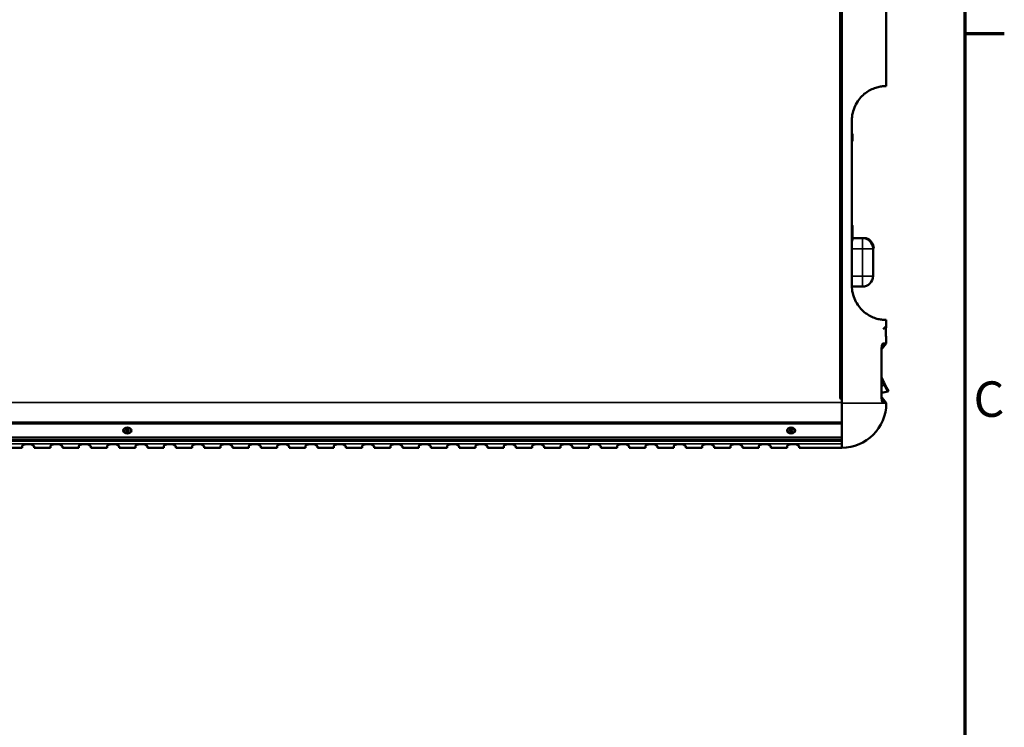
# Model space of a CAD drawing. Units: millimetres. Extents: x 0 to 2100, y 0 to 1485.
# Drawn here: x 1583 to 2069, y 771 to 1121 of the extents above; entities that cross this region are included whole.
import ezdxf

# ---------------------------------------------------------------- set-up
doc = ezdxf.new("R2010")
doc.units = ezdxf.units.MM
doc.header["$LTSCALE"] = 5
for name, color, linetype, lineweight in [('Border (ISO)', 7, 'Continuous', 70), ('Visible (ISO)', 7, 'Continuous', 50), ('Visible Narrow (ISO)', 7, 'Continuous', 35)]:
    doc.layers.add(name, color=color, linetype=linetype, lineweight=lineweight)
doc.styles.add('DEFAULT-ISO', font='tahoma.ttf')

# ---------------------------------------------------------------- blocks, each defined once
blk = doc.blocks.new('Borders Default Border')
at = {"layer": 'Border (ISO)'}
blk.add_line((410, 222.75), (413.9, 222.75), dxfattribs=at)
at = {"layer": 'Border (ISO)', "flags": 128}
blk.add_lwpolyline([(10, 10), (10, 287), (410, 287), (410, 10), (10, 10)], dxfattribs=at)
at = {"layer": 'Border (ISO)', "insert": (410.859, 183.813), "char_height": 3.5, "attachment_point": 7, "line_spacing_factor": 0.25, "style": 'DEFAULT-ISO'}
blk.add_mtext('C', dxfattribs=at)

msp = doc.modelspace()

# ---------------------------------------------------------------- linework, layer by layer
at = {"layer": 'Visible (ISO)'}
for p, q in [((1989.16, 1285.66), (1989.16, 933.54)), ((2011.16, 1087.86), (2011.16, 1287.86)), ((1994.16, 989.36), (1994.16, 1070.86)), ((1994.36, 1064.34), (1994.16, 1064.34)), ((1994.16, 1064.25), (1994.36, 1064.25)), ((1994.36, 1064.2), (1994.16, 1064.2)), ((1994.36, 1060.86), (1994.16, 1060.86)), ((1994.16, 1060.8), (1994.36, 1060.8)), ((1994.36, 1060.71), (1994.16, 1060.71)), ((1994.46, 1064.1), (1994.46, 1060.96)), ((1994.46, 1060.93), (1994.46, 1060.9)), ((1994.16, 1019.04), (1994.21, 1019.04)), ((1994.16, 1018.94), (1994.39, 1018.94)), ((1994.16, 1018.54), (1994.21, 1018.54)), ((1994.46, 1014.79), (1994.46, 1018.29)), ((1994.16, 1014.54), (1994.21, 1014.54)), ((1994.16, 1014.35), (1994.21, 1014.35)), ((1994.46, 1014.29), (1994.46, 1014.79)), ((1994.46, 1014.1), (1994.46, 1014.29)), ((1994.46, 1011.6), (1994.46, 1014.1)), ((1994.46, 1012.83), (1999.41, 1012.83)), ((2001.22, 1012.83), (1999.41, 1012.83)), ((1999.41, 1012.83), (2001.22, 1012.83)), ((1999.41, 1012.83), (1999.41, 1012.83)), ((2001.22, 1012.83), (2001.22, 1012.83)), ((1994.16, 1011.35), (1994.21, 1011.35)), ((2004.96, 1007.58), (2004.66, 1007.58)), ((2004.66, 994.08), (2004.66, 1007.58)), ((2004.96, 1007.59), (2004.96, 1007.58)), ((1994.17, 988.83), (1999.41, 988.83)), ((2011.16, 969.31), (2009.64, 967.81)), ((2011.16, 969.31), (2011.16, 972.36)), ((2008.89, 933.58), (2008.89, 958.63)), ((2009.16, 958.2), (2011.16, 960.7)), ((2009.64, 960.7), (2011.16, 960.7)), ((2011.16, 963.26), (2011.16, 963.26)), ((2011.16, 960.7), (2011.16, 963.26)), ((2008.89, 958.2), (2009.16, 958.2)), ((1988.15, 933.54), (1988.15, 933.55)), ((1988.15, 933.55), (1988.16, 933.55)), ((1989.16, 933.54), (1988.15, 933.54)), ((1989.16, 933.55), (1988.16, 933.55)), ((1989.16, 931.55), (1989.16, 933.54)), ((1989.16, 931.55), (1989.16, 921.96)), ((2009.16, 934), (2008.89, 934)), ((2009.16, 934), (2011.16, 931.5)), ((2011.16, 931.5), (2009.64, 931.5)), ((2011.16, 931.26), (2011.16, 931.5)), ((1283.16, 921.28), (1989.16, 921.28)), ((1989.16, 921.96), (1989.16, 921.66)), ((1989.16, 911.46), (1989.16, 921.66)), ((1283.16, 914.3), (1989.16, 914.3)), ((1584.16, 910.06), (1584.16, 909.26)), ((1590.16, 909.26), (1590.16, 910.06)), ((1598.16, 910.06), (1598.16, 909.26)), ((1604.16, 909.26), (1604.16, 910.06)), ((1612.16, 910.06), (1612.16, 909.26)), ((1618.16, 909.26), (1618.16, 910.06)), ((1626.16, 910.06), (1626.16, 909.26)), ((1632.16, 909.26), (1632.16, 910.06)), ((1640.16, 910.06), (1640.16, 909.26)), ((1646.16, 909.26), (1646.16, 910.06)), ((1654.16, 910.06), (1654.16, 909.26)), ((1660.16, 909.26), (1660.16, 910.06)), ((1668.16, 910.06), (1668.16, 909.26)), ((1674.16, 909.26), (1674.16, 910.06)), ((1682.16, 910.06), (1682.16, 909.26)), ((1688.16, 909.26), (1688.16, 910.06)), ((1696.16, 910.06), (1696.16, 909.26)), ((1702.16, 909.26), (1702.16, 910.06)), ((1710.16, 910.06), (1710.16, 909.26)), ((1716.16, 909.26), (1716.16, 910.06)), ((1724.16, 910.06), (1724.16, 909.26)), ((1730.16, 909.26), (1730.16, 910.06)), ((1738.16, 910.06), (1738.16, 909.26)), ((1744.16, 909.26), (1744.16, 910.06)), ((1752.16, 910.06), (1752.16, 909.26)), ((1758.16, 909.26), (1758.16, 910.06)), ((1766.16, 910.06), (1766.16, 909.26)), ((1772.16, 909.26), (1772.16, 910.06)), ((1780.16, 910.06), (1780.16, 909.26)), ((1786.16, 909.26), (1786.16, 910.06)), ((1794.16, 910.06), (1794.16, 909.26)), ((1800.16, 909.26), (1800.16, 910.06)), ((1808.16, 910.06), (1808.16, 909.26)), ((1814.16, 909.26), (1814.16, 910.06)), ((1822.16, 910.06), (1822.16, 909.26)), ((1828.16, 909.26), (1828.16, 910.06)), ((1836.16, 910.06), (1836.16, 909.26)), ((1842.16, 909.26), (1842.16, 910.06)), ((1850.16, 910.06), (1850.16, 909.26)), ((1856.16, 909.26), (1856.16, 910.06)), ((1864.16, 910.06), (1864.16, 909.26)), ((1870.16, 909.26), (1870.16, 910.06)), ((1878.16, 910.06), (1878.16, 909.26)), ((1884.16, 909.26), (1884.16, 910.06)), ((1892.16, 910.06), (1892.16, 909.26)), ((1898.16, 909.26), (1898.16, 910.06)), ((1906.16, 910.06), (1906.16, 909.26)), ((1912.16, 909.26), (1912.16, 910.06)), ((1920.16, 910.06), (1920.16, 909.26)), ((1926.16, 909.26), (1926.16, 910.06)), ((1934.16, 910.06), (1934.16, 909.26)), ((1940.16, 909.26), (1940.16, 910.06)), ((1948.16, 910.06), (1948.16, 909.26)), ((1954.16, 909.26), (1954.16, 910.06)), ((1962.16, 910.06), (1962.16, 909.26)), ((1968.16, 909.26), (1968.16, 910.06)), ((1989.16, 911.46), (1989.16, 911.19)), ((1989.16, 911.19), (1989.16, 909.26)), ((1576.16, 909.26), (1584.16, 909.26)), ((1590.16, 909.26), (1598.16, 909.26)), ((1604.16, 909.26), (1612.16, 909.26)), ((1618.16, 909.26), (1626.16, 909.26)), ((1632.16, 909.26), (1640.16, 909.26)), ((1646.16, 909.26), (1654.16, 909.26)), ((1660.16, 909.26), (1668.16, 909.26)), ((1674.16, 909.26), (1682.16, 909.26)), ((1688.16, 909.26), (1696.16, 909.26)), ((1702.16, 909.26), (1710.16, 909.26)), ((1716.16, 909.26), (1724.16, 909.26)), ((1730.16, 909.26), (1738.16, 909.26)), ((1744.16, 909.26), (1752.16, 909.26)), ((1758.16, 909.26), (1766.16, 909.26)), ((1772.16, 909.26), (1780.16, 909.26)), ((1786.16, 909.26), (1794.16, 909.26)), ((1800.16, 909.26), (1808.16, 909.26)), ((1814.16, 909.26), (1822.16, 909.26)), ((1828.16, 909.26), (1836.16, 909.26)), ((1842.16, 909.26), (1850.16, 909.26)), ((1856.16, 909.26), (1864.16, 909.26)), ((1870.16, 909.26), (1878.16, 909.26)), ((1884.16, 909.26), (1892.16, 909.26)), ((1898.16, 909.26), (1906.16, 909.26)), ((1912.16, 909.26), (1920.16, 909.26)), ((1926.16, 909.26), (1934.16, 909.26)), ((1940.16, 909.26), (1948.16, 909.26)), ((1954.16, 909.26), (1962.16, 909.26)), ((1968.16, 909.26), (1989.16, 909.26))]:
    msp.add_line(p, q, dxfattribs=at)
for centre, radius, start, end in [((1994.21, 1018.79), 0.25, 34.8654, 90), ((1994.21, 1018.29), 0.25, 0, 90), ((1994.21, 1014.79), 0.25, 270, 0), ((1994.21, 1014.1), 0.25, 0, 90), ((1994.21, 1014.29), 0.25, 338.2675, 0), ((1994.21, 1011.6), 0.25, 270, 0), ((1999.41, 994.08), 5.25, 270, 0), ((2032.75, 952.32), 25.21, 198.8722, 208.4436), ((2008.09, 947.08), 10.7, 274.3119, 290.7867), ((2011.71, 937.55), 0.5, 290.7868, 35.0792), ((1989.16, 931.26), 22, 270, 0)]:
    msp.add_arc(centre, radius, start, end, dxfattribs=at)
for centre, major_axis, ratio, start_param, end_param in [((1999.41, 1007.58), (5.25, 0), 0.999928, 0, 1.570796), ((1999.41, 1007.58), (5.55, 0), 0.999928, 0, 1.23931), ((1999.41, 1007.59), (5.55, 0), 0.999928, 0, 1.23931), ((1636.16, 918.09), (-2, 0), 0.71934, 0.121006, 3.020586), ((1636.16, 918.44), (-0.75, 0), 0.71934, 0.327732, 2.813861), ((1964.16, 918.09), (-2, 0), 0.71934, 0.121006, 3.020586), ((1964.16, 918.44), (-0.75, 0), 0.71934, 0.327732, 2.813861)]:
    msp.add_ellipse(centre, major_axis=major_axis, ratio=ratio, start_param=start_param, end_param=end_param, dxfattribs=at)
for centre, major_axis in [((1636.16, 917.75), (2, 0)), ((1636.16, 918.09), (0.75, 0)), ((1964.16, 917.75), (2, 0)), ((1964.16, 918.09), (0.75, 0))]:
    msp.add_ellipse(centre, major_axis=major_axis, ratio=0.71934, dxfattribs=at)
for points, knots in [([(1994.16, 1070.86), (1994.16, 1072.14), (1994.44, 1074.6), (1995.65, 1078.12), (1997.47, 1081.13), (1999.7, 1083.55), (2002.15, 1085.38), (2004.7, 1086.66), (2007.21, 1087.45), (2009.39, 1087.8), (2010.83, 1087.86), (2011.16, 1087.86), (2011.16, 1087.86), (2011.16, 1087.86)], [0, 0, 0, 0, 0.05, 0.1, 0.15, 0.2, 0.25, 0.3, 0.35, 0.4, 0.45, 0.5, 0.5000008, 0.5000008, 0.5000008, 0.5000008]), ([(1994.36, 1064.34), (1994.4, 1064.34), (1994.44, 1064.27), (1994.45, 1064.22), (1994.46, 1064.19)], [0, 0, 0, 0, 0.3333333, 0.6559525, 0.6559525, 0.6559525, 0.6559525]), ([(1994.36, 1064.25), (1994.37, 1064.25), (1994.38, 1064.25), (1994.4, 1064.24), (1994.41, 1064.24), (1994.43, 1064.22), (1994.44, 1064.22), (1994.45, 1064.2), (1994.46, 1064.19), (1994.46, 1064.17), (1994.46, 1064.16), (1994.46, 1064.15)], [0, 0, 0, 0, 0.00318244, 0.00318244, 0.00636895, 0.00636895, 0.00955531, 0.00955531, 0.01274167, 0.01274167, 0.01564082, 0.01564082, 0.01564082, 0.01564082]), ([(1994.46, 1060.9), (1994.46, 1060.9), (1994.46, 1060.9), (1994.46, 1060.9), (1994.46, 1060.9), (1994.46, 1060.9), (1994.46, 1060.9), (1994.46, 1060.9), (1994.46, 1060.9), (1994.46, 1060.9), (1994.41, 1060.8), (1994.36, 1060.8)], [0, 0, 0, 0, 0.0018953, 0.0018953, 0.00331676, 0.00331676, 0.00345002, 0.00345002, 0.00347942, 0.00347942, 0.01762134, 0.01762134, 0.01762134, 0.01762134]), ([(1994.46, 1060.9), (1994.46, 1060.89), (1994.46, 1060.88), (1994.45, 1060.86), (1994.45, 1060.85), (1994.44, 1060.83), (1994.43, 1060.83), (1994.41, 1060.81), (1994.4, 1060.81), (1994.38, 1060.8), (1994.37, 1060.8), (1994.36, 1060.8)], [0, 0, 0, 0, 0.00318246, 0.00318246, 0.00636896, 0.00636896, 0.00955532, 0.00955532, 0.01274168, 0.01274168, 0.01564082, 0.01564082, 0.01564082, 0.01564082]), ([(1994.36, 1060.71), (1994.4, 1060.71), (1994.44, 1060.78), (1994.45, 1060.83), (1994.46, 1060.86)], [0, 0, 0, 0, 0.3333333, 0.6582053, 0.6582053, 0.6582053, 0.6582053]), ([(1994.46, 1061.19), (1994.46, 1061.18), (1994.46, 1061.18), (1994.46, 1061.17), (1994.46, 1061.17), (1994.46, 1061.17)], [0, 0, 0, 0, 0.004791187, 0.004791187, 0.005606592, 0.005606592, 0.005606592, 0.005606592]), ([(1994.46, 1061.06), (1994.46, 1061.05), (1994.46, 1061.05), (1994.46, 1061.05), (1994.46, 1061.05), (1994.46, 1061.05), (1994.46, 1061.05), (1994.46, 1061.05), (1994.46, 1061.05), (1994.46, 1061.05)], [0.00609773, 0.00609773, 0.00609773, 0.00609773, 0.01682937, 0.01682937, 0.02069842, 0.02069842, 0.02142371, 0.02142371, 0.02167722, 0.02167722, 0.02167722, 0.02167722]), ([(1994.46, 1060.9), (1994.46, 1060.91), (1994.46, 1060.93), (1994.46, 1060.96)], [0.38888889, 0.38888889, 0.38888889, 0.38888889, 0.44081067, 0.44081067, 0.44081067, 0.44081067]), ([(1994.39, 1018.94), (1994.4, 1018.94), (1994.41, 1018.94), (1994.42, 1018.93), (1994.43, 1018.93), (1994.44, 1018.92), (1994.45, 1018.91), (1994.45, 1018.9), (1994.46, 1018.89), (1994.46, 1018.88), (1994.46, 1018.88), (1994.46, 1018.88), (1994.46, 1018.87), (1994.46, 1018.87), (1994.46, 1018.87), (1994.46, 1018.87), (1994.46, 1018.87), (1994.46, 1018.87), (1994.46, 1018.87), (1994.46, 1018.87)], [0, 0, 0, 0, 0.00221309, 0.00221309, 0.00444392, 0.00444392, 0.00667427, 0.00667427, 0.00890486, 0.00890486, 0.01000946, 0.01000946, 0.01056769, 0.01056769, 0.01077689, 0.01077689, 0.01093378, 0.01093378, 0.01094848, 0.01094848, 0.01094848, 0.01094848]), ([(1994.46, 1018.87), (1994.46, 1018.87), (1994.46, 1018.86), (1994.46, 1018.85), (1994.46, 1018.85), (1994.46, 1018.85), (1994.46, 1018.85)], [0.00892632, 0.00892632, 0.00892632, 0.00892632, 0.0625, 0.0625, 0.0625, 0.06250001, 0.06250001, 0.06250001, 0.06250001]), ([(1994.46, 1018.81), (1994.46, 1018.81), (1994.46, 1018.81), (1994.46, 1018.81), (1994.46, 1018.81), (1994.46, 1018.81), (1994.46, 1018.8)], [0.12499999, 0.12499999, 0.12499999, 0.12499999, 0.125, 0.125, 0.125, 0.13866949, 0.13866949, 0.13866949, 0.13866949]), ([(1994.16, 989.36), (1994.16, 988.08), (1994.44, 985.62), (1995.65, 982.1), (1997.47, 979.09), (1999.7, 976.67), (2002.15, 974.84), (2004.7, 973.55), (2007.21, 972.76), (2009.39, 972.42), (2010.83, 972.35), (2011.16, 972.36), (2011.16, 972.36), (2011.16, 972.36)], [0, 0, 0, 0, 0.05, 0.1, 0.15, 0.2, 0.25, 0.3, 0.35, 0.4, 0.45, 0.5, 0.5000008, 0.5000008, 0.5000008, 0.5000008]), ([(2011.14, 969.17), (2011.14, 969.16), (2011.12, 969.05), (2011.09, 968.82), (2011.06, 968.53), (2011.05, 968.45)], [0.0895677, 0.0895677, 0.0895677, 0.0895677, 0.1, 0.2, 0.2385776, 0.2385776, 0.2385776, 0.2385776]), ([(2010.98, 967.7), (2010.96, 967.54), (2010.94, 967.25), (2010.93, 966.94), (2010.93, 966.81)], [0.3393563, 0.3393563, 0.3393563, 0.3393563, 0.4, 0.4432911, 0.4432911, 0.4432911, 0.4432911]), ([(2010.98, 964.86), (2010.98, 964.77), (2011, 964.5), (2011.03, 964.26), (2011.05, 964.12)], [0.6636403, 0.6636403, 0.6636403, 0.6636403, 0.7, 0.7637314, 0.7637314, 0.7637314, 0.7637314]), ([(2012.12, 937.83), (2012.12, 937.83), (2012.11, 937.84), (2012.1, 937.86), (2012.09, 937.88), (2012.07, 937.9), (2012.04, 937.94), (2012.02, 937.98), (2011.98, 938.02), (2011.94, 938.08), (2011.91, 938.14), (2011.86, 938.2), (2011.81, 938.28), (2011.76, 938.35), (2011.7, 938.44), (2011.64, 938.53), (2011.58, 938.62), (2011.52, 938.72), (2011.45, 938.83), (2011.38, 938.93), (2011.31, 939.05), (2011.24, 939.17), (2011.17, 939.29), (2011.09, 939.41), (2011.02, 939.54), (2010.94, 939.67), (2010.87, 939.8), (2010.79, 939.93), (2010.72, 940.06), (2010.65, 940.19), (2010.58, 940.31)], [0, 0, 0, 0, 0.1, 0.1, 0.1, 0.2, 0.2, 0.2, 0.3, 0.3, 0.3, 0.4, 0.4, 0.4, 0.5, 0.5, 0.5, 0.6, 0.6, 0.6, 0.7, 0.7, 0.7, 0.8, 0.8, 0.8, 0.9, 0.9, 0.9, 1, 1, 1, 1]), ([(1584.16, 910.06), (1584.16, 910.42), (1585.15, 910.91), (1586.45, 911.04), (1588.2, 911.21), (1590.16, 910.55), (1590.16, 910.06)], [-1, -1, -1, -1, -0.576865, -0.576865, -0.576865, 0, 0, 0, 0]), ([(1598.16, 910.06), (1598.16, 910.42), (1599.15, 910.91), (1600.45, 911.04), (1602.2, 911.21), (1604.16, 910.55), (1604.16, 910.06)], [-1, -1, -1, -1, -0.576865, -0.576865, -0.576865, 0, 0, 0, 0]), ([(1612.16, 910.06), (1612.16, 910.42), (1613.15, 910.91), (1614.45, 911.04), (1616.2, 911.21), (1618.16, 910.55), (1618.16, 910.06)], [-1, -1, -1, -1, -0.576865, -0.576865, -0.576865, 0, 0, 0, 0]), ([(1626.16, 910.06), (1626.16, 910.42), (1627.15, 910.91), (1628.45, 911.04), (1630.2, 911.21), (1632.16, 910.55), (1632.16, 910.06)], [-1, -1, -1, -1, -0.576865, -0.576865, -0.576865, 0, 0, 0, 0]), ([(1640.16, 910.06), (1640.16, 910.42), (1641.15, 910.91), (1642.45, 911.04), (1644.2, 911.21), (1646.16, 910.55), (1646.16, 910.06)], [-1, -1, -1, -1, -0.576865, -0.576865, -0.576865, 0, 0, 0, 0]), ([(1654.16, 910.06), (1654.16, 910.42), (1655.15, 910.91), (1656.45, 911.04), (1658.2, 911.21), (1660.16, 910.55), (1660.16, 910.06)], [-1, -1, -1, -1, -0.576865, -0.576865, -0.576865, 0, 0, 0, 0]), ([(1668.16, 910.06), (1668.16, 910.42), (1669.15, 910.91), (1670.45, 911.04), (1672.2, 911.21), (1674.16, 910.55), (1674.16, 910.06)], [-1, -1, -1, -1, -0.576865, -0.576865, -0.576865, 0, 0, 0, 0]), ([(1682.16, 910.06), (1682.16, 910.42), (1683.15, 910.91), (1684.45, 911.04), (1686.2, 911.21), (1688.16, 910.55), (1688.16, 910.06)], [-1, -1, -1, -1, -0.576865, -0.576865, -0.576865, 0, 0, 0, 0]), ([(1696.16, 910.06), (1696.16, 910.42), (1697.15, 910.91), (1698.45, 911.04), (1700.2, 911.21), (1702.16, 910.55), (1702.16, 910.06)], [-1, -1, -1, -1, -0.576865, -0.576865, -0.576865, 0, 0, 0, 0]), ([(1710.16, 910.06), (1710.16, 910.42), (1711.15, 910.91), (1712.45, 911.04), (1714.2, 911.21), (1716.16, 910.55), (1716.16, 910.06)], [-1, -1, -1, -1, -0.576865, -0.576865, -0.576865, 0, 0, 0, 0]), ([(1724.16, 910.06), (1724.16, 910.42), (1725.15, 910.91), (1726.45, 911.04), (1728.2, 911.21), (1730.16, 910.55), (1730.16, 910.06)], [-1, -1, -1, -1, -0.576865, -0.576865, -0.576865, 0, 0, 0, 0]), ([(1738.16, 910.06), (1738.16, 910.42), (1739.15, 910.91), (1740.45, 911.04), (1742.2, 911.21), (1744.16, 910.55), (1744.16, 910.06)], [-1, -1, -1, -1, -0.576865, -0.576865, -0.576865, 0, 0, 0, 0]), ([(1752.16, 910.06), (1752.16, 910.42), (1753.15, 910.91), (1754.45, 911.04), (1756.2, 911.21), (1758.16, 910.55), (1758.16, 910.06)], [-1, -1, -1, -1, -0.576865, -0.576865, -0.576865, 0, 0, 0, 0]), ([(1766.16, 910.06), (1766.16, 910.42), (1767.15, 910.91), (1768.45, 911.04), (1770.2, 911.21), (1772.16, 910.55), (1772.16, 910.06)], [-1, -1, -1, -1, -0.576865, -0.576865, -0.576865, 0, 0, 0, 0]), ([(1780.16, 910.06), (1780.16, 910.42), (1781.15, 910.91), (1782.45, 911.04), (1784.2, 911.21), (1786.16, 910.55), (1786.16, 910.06)], [-1, -1, -1, -1, -0.576865, -0.576865, -0.576865, 0, 0, 0, 0]), ([(1794.16, 910.06), (1794.16, 910.42), (1795.15, 910.91), (1796.45, 911.04), (1798.2, 911.21), (1800.16, 910.55), (1800.16, 910.06)], [-1, -1, -1, -1, -0.576865, -0.576865, -0.576865, 0, 0, 0, 0]), ([(1808.16, 910.06), (1808.16, 910.42), (1809.15, 910.91), (1810.45, 911.04), (1812.2, 911.21), (1814.16, 910.55), (1814.16, 910.06)], [-1, -1, -1, -1, -0.576865, -0.576865, -0.576865, 0, 0, 0, 0]), ([(1822.16, 910.06), (1822.16, 910.42), (1823.15, 910.91), (1824.45, 911.04), (1826.2, 911.21), (1828.16, 910.55), (1828.16, 910.06)], [-1, -1, -1, -1, -0.576865, -0.576865, -0.576865, 0, 0, 0, 0]), ([(1836.16, 910.06), (1836.16, 910.42), (1837.15, 910.91), (1838.45, 911.04), (1840.2, 911.21), (1842.16, 910.55), (1842.16, 910.06)], [-1, -1, -1, -1, -0.576865, -0.576865, -0.576865, 0, 0, 0, 0]), ([(1850.16, 910.06), (1850.16, 910.42), (1851.15, 910.91), (1852.45, 911.04), (1854.2, 911.21), (1856.16, 910.55), (1856.16, 910.06)], [-1, -1, -1, -1, -0.576865, -0.576865, -0.576865, 0, 0, 0, 0]), ([(1864.16, 910.06), (1864.16, 910.42), (1865.15, 910.91), (1866.45, 911.04), (1868.2, 911.21), (1870.16, 910.55), (1870.16, 910.06)], [-1, -1, -1, -1, -0.576865, -0.576865, -0.576865, 0, 0, 0, 0]), ([(1878.16, 910.06), (1878.16, 910.42), (1879.15, 910.91), (1880.45, 911.04), (1882.2, 911.21), (1884.16, 910.55), (1884.16, 910.06)], [-1, -1, -1, -1, -0.576865, -0.576865, -0.576865, 0, 0, 0, 0]), ([(1892.16, 910.06), (1892.16, 910.42), (1893.15, 910.91), (1894.45, 911.04), (1896.2, 911.21), (1898.16, 910.55), (1898.16, 910.06)], [-1, -1, -1, -1, -0.576865, -0.576865, -0.576865, 0, 0, 0, 0]), ([(1906.16, 910.06), (1906.16, 910.42), (1907.15, 910.91), (1908.45, 911.04), (1910.2, 911.21), (1912.16, 910.55), (1912.16, 910.06)], [-1, -1, -1, -1, -0.576865, -0.576865, -0.576865, 0, 0, 0, 0]), ([(1920.16, 910.06), (1920.16, 910.42), (1921.15, 910.91), (1922.45, 911.04), (1924.2, 911.21), (1926.16, 910.55), (1926.16, 910.06)], [-1, -1, -1, -1, -0.576865, -0.576865, -0.576865, 0, 0, 0, 0]), ([(1934.16, 910.06), (1934.16, 910.42), (1935.15, 910.91), (1936.45, 911.04), (1938.2, 911.21), (1940.16, 910.55), (1940.16, 910.06)], [-1, -1, -1, -1, -0.576865, -0.576865, -0.576865, 0, 0, 0, 0]), ([(1948.16, 910.06), (1948.16, 910.42), (1949.15, 910.91), (1950.45, 911.04), (1952.2, 911.21), (1954.16, 910.55), (1954.16, 910.06)], [-1, -1, -1, -1, -0.576865, -0.576865, -0.576865, 0, 0, 0, 0]), ([(1962.16, 910.06), (1962.16, 910.42), (1963.15, 910.91), (1964.45, 911.04), (1966.2, 911.21), (1968.16, 910.55), (1968.16, 910.06)], [-1, -1, -1, -1, -0.576865, -0.576865, -0.576865, 0, 0, 0, 0])]:
    msp.add_open_spline(points, degree=3, knots=knots, dxfattribs=at)
for points in [[(1994.36, 1064.2), (1994.39, 1064.2), (1994.43, 1064.18), (1994.46, 1064.14), (1994.46, 1064.12), (1994.46, 1064.1)], [(1994.36, 1060.86), (1994.39, 1060.86), (1994.43, 1060.87), (1994.46, 1060.91), (1994.46, 1060.94), (1994.46, 1060.96)], [(1994.46, 1064.15), (1994.46, 1064.15), (1994.46, 1064.15), (1994.46, 1064.15)], [(1994.46, 1064.15), (1994.46, 1064.14), (1994.46, 1064.13), (1994.46, 1064.1)], [(1994.46, 1064.12), (1994.46, 1064.12), (1994.46, 1064.11), (1994.46, 1064.1)], [(1994.47, 1061.41), (1994.47, 1061.39), (1994.46, 1061.37), (1994.46, 1061.35)], [(1994.46, 1061.26), (1994.46, 1061.25), (1994.46, 1061.23), (1994.46, 1061.22)], [(1994.46, 1061.17), (1994.46, 1061.16), (1994.47, 1061.16), (1994.47, 1061.15)], [(1994.46, 1060.96), (1994.46, 1060.93), (1994.46, 1060.91), (1994.46, 1060.9)], [(1994.46, 1060.96), (1994.46, 1060.95), (1994.46, 1060.94), (1994.46, 1060.93)], [(1994.39, 1018.94), (1994.39, 1018.94), (1994.39, 1018.94), (1994.39, 1018.94)], [(1994.46, 1018.87), (1994.46, 1018.87), (1994.46, 1018.87), (1994.46, 1018.87)], [(1994.46, 1018.87), (1994.46, 1018.87), (1994.46, 1018.87), (1994.46, 1018.87)], [(1994.46, 1018.85), (1994.46, 1018.85), (1994.46, 1018.83), (1994.46, 1018.81)], [(1994.46, 1018.8), (1994.46, 1018.8), (1994.46, 1018.8), (1994.46, 1018.8)], [(1994.46, 1018.8), (1994.46, 1018.78), (1994.46, 1018.77), (1994.46, 1018.75)], [(1994.46, 1018.68), (1994.46, 1018.66), (1994.46, 1018.63), (1994.46, 1018.6)], [(1994.46, 1018.57), (1994.46, 1018.57), (1994.46, 1018.57), (1994.46, 1018.57)], [(1994.46, 1018.57), (1994.46, 1018.55), (1994.46, 1018.53), (1994.46, 1018.52)], [(1994.46, 1018.44), (1994.46, 1018.41), (1994.46, 1018.38), (1994.46, 1018.36)], [(1994.46, 1018.36), (1994.46, 1018.33), (1994.46, 1018.31), (1994.46, 1018.29)], [(1994.46, 1018.34), (1994.46, 1018.32), (1994.46, 1018.31), (1994.46, 1018.29)], [(1994.46, 1018.21), (1994.46, 1018.2), (1994.46, 1018.19), (1994.46, 1018.18)], [(1994.46, 1018.11), (1994.46, 1018.08), (1994.46, 1018.06), (1994.46, 1018.04)], [(2011.16, 963.26), (2011.16, 963.26), (2011.14, 963.38), (2011.08, 963.84), (2011, 964.53), (2010.94, 965.36), (2010.91, 966.27), (2010.94, 967.18), (2011, 968.01), (2011.07, 968.71), (2011.14, 969.19), (2011.16, 969.3), (2011.16, 969.31)], [(2010.92, 966.29), (2010.92, 966.11), (2010.92, 965.93), (2010.93, 965.76)], [(2011.14, 963.39), (2011.16, 963.31), (2011.16, 963.26), (2011.16, 963.26)], [(2008.89, 958.63), (2008.89, 958.87), (2008.91, 959.33), (2009.01, 959.89), (2009.16, 960.34), (2009.38, 960.64), (2009.55, 960.7), (2009.64, 960.7)], [(2009.64, 931.5), (2009.55, 931.5), (2009.38, 931.57), (2009.16, 931.87), (2009.01, 932.31), (2008.91, 932.88), (2008.89, 933.34), (2008.89, 933.58)]]:
    msp.add_open_spline(points, degree=3, dxfattribs=at)
at = {"layer": 'Visible Narrow (ISO)'}
for p, q in [((1988.16, 933.55), (1988.16, 1285.65)), ((1994.36, 1064.34), (1994.36, 1064.25)), ((1994.36, 1064.25), (1994.36, 1064.2)), ((1994.36, 1064.2), (1994.36, 1060.86)), ((1994.36, 1060.8), (1994.36, 1060.71)), ((1994.39, 1018.94), (1994.16, 1018.94)), ((1994.21, 1018.94), (1994.21, 1019.04)), ((1994.21, 1014.54), (1994.21, 1018.54)), ((1994.21, 1014.35), (1994.21, 1014.54)), ((1994.21, 1011.35), (1994.21, 1014.35)), ((1999.41, 1007.52), (1999.41, 1012.83)), ((1999.41, 1007.52), (1994.16, 1007.52)), ((1999.41, 994.02), (1999.41, 1007.52)), ((1999.41, 994.02), (1994.16, 994.02)), ((1999.41, 994.02), (1999.41, 988.83)), ((2010.58, 940.31), (2010.14, 940.08)), ((1283.16, 931.55), (1989.16, 931.55)), ((2011.16, 931.26), (1989.16, 931.26)), ((1283.16, 921.96), (1989.16, 921.96)), ((1283.16, 921.01), (1989.16, 921.01)), ((1283.16, 914.2), (1989.16, 914.2)), ((1283.16, 913.1), (1989.16, 913.1)), ((1283.16, 912.56), (1989.16, 912.56)), ((1283.16, 911.19), (1989.16, 911.19))]:
    msp.add_line(p, q, dxfattribs=at)
for centre, radius, start, end in [((1994.39, 1018.87), 0.07, 359.9982, 90), ((2032.75, 952.32), 25.71, 201.8989, 208.4436), ((2008.09, 947.08), 7.3, 276.327, 286.3348)]:
    msp.add_arc(centre, radius, start, end, dxfattribs=at)
for centre, end_param in [((1999.41, 1007.58), 6.25461), ((1999.41, 994.08), 6.283185)]:
    msp.add_ellipse(centre, major_axis=(5.25, 0), ratio=0.011973, start_param=4.712389, end_param=end_param, dxfattribs=at)
msp.add_open_spline([(1994.36, 1060.86), (1994.36, 1060.82), (1994.36, 1060.8), (1994.36, 1060.8)], degree=3, dxfattribs=at)
for points, knots in [([(1994.39, 1018.94), (1994.39, 1018.94), (1994.39, 1018.93), (1994.39, 1018.91), (1994.39, 1018.85), (1994.39, 1018.76), (1994.39, 1018.67), (1994.39, 1018.57), (1994.39, 1018.5), (1994.39, 1018.47), (1994.39, 1018.46)], [0.058876, 0.058876, 0.058876, 0.058876, 0.1172488, 0.2234214, 0.3192942, 0.4048462, 0.4811536, 0.5491336, 0.6104032, 0.6183348, 0.6183348, 0.6183348, 0.6183348]), ([(2008.9, 959.05), (2009, 959.27), (2009.11, 959.5), (2009.21, 959.73), (2009.35, 960.04), (2009.49, 960.37), (2009.64, 960.7)], [0.422968, 0.422968, 0.422968, 0.422968, 0.6666667, 0.6666667, 0.6666667, 1, 1, 1, 1]), ([(2011.88, 937.08), (2011.88, 937.08), (2011.88, 937.09), (2011.86, 937.11), (2011.85, 937.13), (2011.83, 937.16), (2011.8, 937.21), (2011.77, 937.25), (2011.73, 937.31), (2011.69, 937.38), (2011.64, 937.44), (2011.59, 937.53), (2011.53, 937.62), (2011.48, 937.71), (2011.41, 937.81), (2011.34, 937.92), (2011.28, 938.03), (2011.2, 938.15), (2011.13, 938.28), (2011.05, 938.41), (2010.97, 938.55), (2010.88, 938.69), (2010.8, 938.84), (2010.72, 938.99), (2010.63, 939.14), (2010.55, 939.3), (2010.46, 939.45), (2010.38, 939.61), (2010.3, 939.77), (2010.22, 939.92), (2010.14, 940.08)], [0, 0, 0, 0, 0.1, 0.1, 0.1, 0.2, 0.2, 0.2, 0.3, 0.3, 0.3, 0.4, 0.4, 0.4, 0.5, 0.5, 0.5, 0.6, 0.6, 0.6, 0.7, 0.7, 0.7, 0.8, 0.8, 0.8, 0.9, 0.9, 0.9, 0.999993, 0.999993, 0.999993, 0.999993]), ([(2009.64, 931.5), (2009.49, 931.84), (2009.35, 932.17), (2009.21, 932.48), (2009.11, 932.71), (2009, 932.94), (2008.9, 933.15)], [0, 0, 0, 0, 0.3333333, 0.3333333, 0.3333333, 0.577032, 0.577032, 0.577032, 0.577032])]:
    msp.add_open_spline(points, degree=3, knots=knots, dxfattribs=at)

# ---------------------------------------------------------------- block references
at = {"xscale": 5, "yscale": 5, "zscale": 5}
msp.add_blockref('Borders Default Border', (0, 0), dxfattribs=at)

doc.saveas('drawing.dxf')
